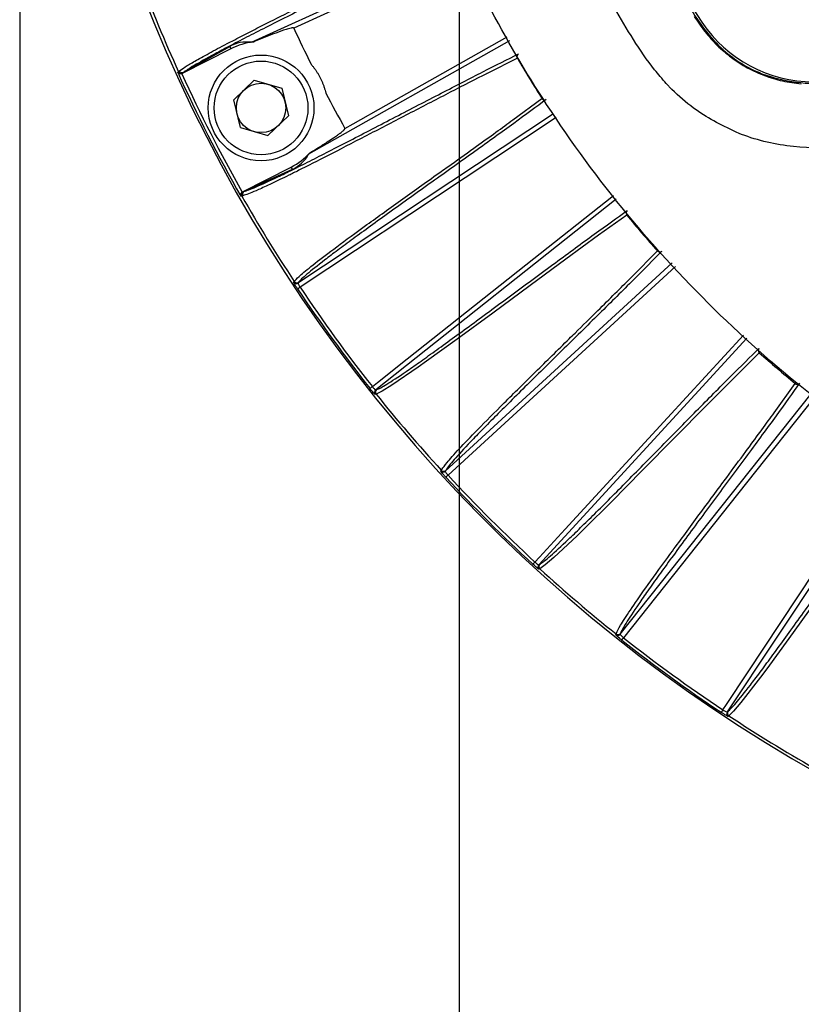
# Model space of a CAD drawing. Extents: x 0.5 to 48, y 0.8 to 34.9.
# Drawn here: x 1.3 to 3.8, y 5.3 to 8.4 of the extents above; entities that cross this region are included whole.
import ezdxf

# ---------------------------------------------------------------- set-up
doc = ezdxf.new("R2010")
doc.units = 0
doc.header["$MEASUREMENT"] = 0
doc.layers.get('0').update_dxf_attribs({"linetype": 'CONTINUOUS'})
doc.layers.add('DIM', color=1, linetype='CONTINUOUS')

msp = doc.modelspace()

# ---------------------------------------------------------------- linework, layer by layer
for p, q in [((2.0258, 8.3347), (2.6902, 8.6383)), ((2.6965, 8.6247), (2.1596, 8.3794)), ((2.8424, 8.3391), (2.2064, 7.9802)), ((1.9607, 8.314), (1.8064, 8.2353)), ((1.8111, 8.2388), (1.957, 8.3213)), ((1.957, 8.3213), (1.9607, 8.314)), ((2.8668, 8.2841), (2.7711, 8.2361)), ((1.8084, 8.2368), (1.8064, 8.2353)), ((2.0348, 8.2146), (1.9695, 8.1523)), ((2.0348, 8.2146), (2.1214, 8.1892)), ((3.356, 8.1852), (3.3375, 8.2044)), ((2.1214, 8.1892), (2.1427, 8.1015)), ((1.9908, 8.0646), (1.9695, 8.1523)), ((2.8525, 8.0888), (2.9448, 8.1567)), ((2.1728, 7.5727), (2.981, 8.1088)), ((2.0774, 8.0392), (2.1427, 8.1015)), ((1.9908, 8.0646), (2.0774, 8.0392)), ((3.5705, 8.0453), (3.557, 8.0507)), ((1.997, 7.8611), (2.1514, 7.9398)), ((2.0026, 7.8629), (2.1551, 7.9325)), ((2.1551, 7.9325), (2.1514, 7.9398)), ((1.997, 7.8611), (1.9994, 7.8619)), ((3.1796, 7.838), (2.4188, 7.2341)), ((3.2128, 7.7878), (3.1239, 7.724)), ((3.2141, 7.7888), (3.2128, 7.7878)), ((3.2293, 7.5927), (3.3098, 7.6742)), ((2.6387, 6.9766), (3.3569, 7.636)), ((2.1747, 7.575), (2.1728, 7.5727)), ((3.5933, 7.398), (2.9347, 6.6807)), ((3.6323, 7.3518), (3.5544, 7.2749)), ((2.4188, 7.2341), (2.4216, 7.2351)), ((3.679, 7.1617), (3.7459, 7.2548)), ((3.1921, 6.4608), (3.7962, 7.2218)), ((4.0694, 7.0269), (3.5307, 6.2148)), ((2.6402, 6.9792), (2.6387, 6.9766)), ((2.9347, 6.6807), (2.9373, 6.6821)), ((3.1932, 6.4636), (3.1921, 6.4608)), ((3.5307, 6.2148), (3.5331, 6.2166))]:
    msp.add_line(p, q)
at = {"flags": 128}
for points in [[(2.3213, 8.0622), (2.3473, 8.0769), (2.4517, 8.1358), (2.8348, 8.3521)], [(2.8678, 8.2847), (2.8673, 8.2844), (2.8668, 8.2841)], [(1.7923, 8.2398), (1.7932, 8.2404), (1.7947, 8.2416)], [(2.9448, 8.1567), (2.9453, 8.157), (2.9458, 8.1574)], [(2.9899, 8.0967), (2.7013, 7.9053), (2.1796, 7.5592)], [(1.9953, 7.848), (1.9942, 7.8477), (1.9924, 7.8471)], [(2.4081, 7.2447), (2.4245, 7.2577), (2.5183, 7.3322), (2.8937, 7.6302), (3.1708, 7.8501)], [(3.1239, 7.724), (3.0203, 7.6484), (2.9072, 7.5651), (2.7888, 7.4776), (2.6768, 7.3954), (2.5798, 7.3252), (2.5529, 7.3061), (2.4694, 7.2491), (2.4387, 7.2303), (2.4201, 7.2211)], [(3.3098, 7.6742), (3.3103, 7.6746), (3.3109, 7.6752), (3.3116, 7.6758)], [(3.3671, 7.625), (3.1087, 7.3878), (2.6475, 6.9643)], [(2.159, 7.5755), (2.1597, 7.5764), (2.1608, 7.5779)], [(2.1796, 7.5592), (2.1781, 7.5582), (2.1766, 7.5572), (2.1753, 7.5563), (2.1742, 7.5555), (2.1732, 7.5549), (2.1724, 7.5544), (2.172, 7.5541), (2.1717, 7.5539)], [(2.9224, 6.6895), (2.9366, 6.7049), (3.0176, 6.7932), (3.3417, 7.1462), (3.582, 7.4079)], [(3.6345, 7.3543), (3.6339, 7.3536), (3.6332, 7.3529), (3.6327, 7.3522), (3.6323, 7.3518)], [(3.5544, 7.2749), (3.4639, 7.184), (3.3652, 7.084), (3.262, 6.9791), (3.1642, 6.8803), (3.0794, 6.7958), (3.0558, 6.7728), (2.9822, 6.7034), (2.9549, 6.6801), (2.9379, 6.668)], [(2.4081, 7.2447), (2.4066, 7.2436), (2.4053, 7.2425), (2.404, 7.2415), (2.4029, 7.2406), (2.402, 7.2399), (2.4013, 7.2394), (2.4009, 7.239), (2.4007, 7.2388)], [(3.7459, 7.2548), (3.7462, 7.2553), (3.7467, 7.2559), (3.7474, 7.2567), (3.7478, 7.2572)], [(2.4201, 7.2211), (2.419, 7.2207), (2.4173, 7.22)], [(3.8076, 7.212), (3.592, 6.9404), (3.2027, 6.45)], [(3.5172, 6.2215), (3.5288, 6.239), (3.595, 6.3389), (3.8599, 6.7382), (4.0571, 7.0354)], [(2.6246, 6.9773), (2.6251, 6.9782), (2.6261, 6.9799)], [(2.6475, 6.9643), (2.6462, 6.9631), (2.6449, 6.9619), (2.6437, 6.9609), (2.6427, 6.9599), (2.6419, 6.9591), (2.6412, 6.9585), (2.6408, 6.9581), (2.6406, 6.9579)], [(4.0499, 6.8986), (3.9747, 6.7947), (3.8929, 6.6805), (3.8073, 6.5607), (3.7262, 6.4479), (3.6556, 6.3511), (3.6359, 6.3247), (3.5742, 6.2447), (3.5508, 6.2173), (3.5359, 6.2028)], [(2.9224, 6.6895), (2.9211, 6.6881), (2.92, 6.6869), (2.9189, 6.6857), (2.9179, 6.6847), (2.9172, 6.6838), (2.9166, 6.6832), (2.9162, 6.6827), (2.916, 6.6825)], [(2.9379, 6.668), (2.937, 6.6675), (2.9353, 6.6666)], [(3.1781, 6.4592), (3.1785, 6.4603), (3.1791, 6.462)], [(3.2027, 6.45), (3.2016, 6.4486), (3.2005, 6.4472), (3.1995, 6.446), (3.1987, 6.4449), (3.198, 6.444), (3.1974, 6.4433), (3.197, 6.4428), (3.1969, 6.4426)], [(3.5172, 6.2215), (3.5162, 6.22), (3.5152, 6.2186), (3.5144, 6.2173), (3.5136, 6.2161), (3.5129, 6.2151), (3.5124, 6.2144), (3.5121, 6.2139), (3.512, 6.2137)], [(3.5359, 6.2028), (3.535, 6.2021), (3.5336, 6.2009)]]:
    msp.add_lwpolyline(points, dxfattribs=at)
for radius in [0.1673, 0.1483, 0.0782]:
    msp.add_circle((2.0561, 8.1269), radius)
for centre, radius, start, end in [((6.1926, 10.2345), 3.3, 146.1844, 213.8156), ((6.1926, 10.2345), 4.8375, 195.1161, 344.8839), ((6.1926, 10.2345), 4.8283, 200.6178, 204.3782), ((3.8039, 8.6345), 0.425, 213.8156, 270), ((6.1926, 10.2345), 4.4391, 204.7019, 206.3391), ((2.0561, 8.1269), 0.21, 96.6151, 117), ((2.8752, 8.2892), 0.00985, 121.2295, 211.2648), ((6.1926, 10.2345), 3.8555, 210.3901, 212.6099), ((6.1926, 10.2345), 4.8313, 204.3857, 209.6143), ((1.8038, 8.2457), 0.01, 204.3771, 296.9278), ((6.1926, 10.2345), 4.8213, 204.503, 209.497), ((6.1926, 10.2345), 4.4391, 207.6609, 209.2981), ((2.9532, 8.1619), 0.00985, 211.7344, 301.7708), ((2.0561, 8.1269), 0.21, 297, 317.3849), ((2.004, 7.853), 0.01, 117.0715, 209.6227), ((6.1926, 10.2345), 4.8283, 209.6218, 213.3822), ((3.2199, 7.7944), 0.00937, 129.0686, 172.2816), ((3.2209, 7.7944), 0.0104, 195.7469, 219.0948), ((6.1926, 10.2345), 3.8555, 219.3901, 221.6099), ((3.3173, 7.6807), 0.00985, 220.735, 310.7717), ((2.1673, 7.581), 0.01, 213.4214, 303.4032), ((2.1692, 7.5834), 0.01, 213.4087, 303.4038), ((6.1926, 10.2345), 4.8324, 213.6905, 218.3095), ((6.1926, 10.2345), 4.823, 213.6905, 218.3095), ((3.6387, 7.3593), 0.00985, 139.2283, 229.265), ((6.1926, 10.2345), 3.8555, 228.3901, 230.6099), ((2.4251, 7.2263), 0.01, 128.5972, 218.5791), ((2.4279, 7.2273), 0.01, 128.5983, 218.5888), ((3.7522, 7.2623), 0.00985, 229.7306, 319.7745), ((6.1926, 10.2345), 4.8283, 218.6178, 222.3822), ((2.632, 6.984), 0.01, 222.4191, 312.4033), ((2.6334, 6.9866), 0.01, 222.4113, 312.4021), ((6.1926, 10.2345), 4.8324, 222.6905, 227.3095), ((6.1926, 10.2345), 4.823, 222.6905, 227.3095), ((2.9421, 6.6739), 0.01, 137.5967, 227.5809), ((2.9447, 6.6754), 0.01, 137.5979, 227.5887), ((6.1926, 10.2345), 4.8283, 227.6178, 231.3822), ((3.1843, 6.467), 0.01, 231.4209, 321.4028), ((3.1853, 6.4698), 0.01, 231.4112, 321.4017), ((6.1926, 10.2345), 4.8324, 231.6905, 236.3095), ((6.1926, 10.2345), 4.823, 231.6905, 236.3095), ((3.5391, 6.2093), 0.01, 146.5968, 236.5786), ((3.5414, 6.2111), 0.01, 146.5962, 236.5913), ((6.1926, 10.2345), 4.8283, 236.6178, 240.3822)]:
    msp.add_arc(centre, radius, start, end)
for centre, major_axis, start_param, end_param in [((2.0259, 8.1931), (-0.0604, 0.1325), 5.799664, 6.358732), ((2.0919, 8.0635), (-0.0717, 0.1267), 3.066045, 3.625114)]:
    msp.add_ellipse(centre, major_axis=major_axis, ratio=0.866047, start_param=start_param, end_param=end_param)
for points, knots in [([(3.3375, 8.2044), (3.3252, 8.2188), (3.2623, 8.2922), (3.1738, 8.4436), (3.0595, 8.6465), (2.9457, 8.8925), (2.8387, 9.182), (2.7511, 9.5183), (2.6971, 9.8629), (2.6773, 10.2136), (2.6929, 10.5661), (2.7439, 10.9162), (2.8296, 11.2583), (2.9358, 11.5525), (3.0488, 11.8011), (3.1624, 12.0069), (3.2717, 12.1932), (3.4018, 12.3384), (3.5025, 12.3906), (3.5504, 12.4155)], [0, 0, 0, 0, 0.012329, 0.063029, 0.113762, 0.164352, 0.23962, 0.314813, 0.390641, 0.466772, 0.543606, 0.620395, 0.69715, 0.773288, 0.824077, 0.875145, 0.926496, 0.965073, 1, 1, 1, 1]), ([(9.4986, 10.1569), (9.4974, 10.1225), (9.4931, 9.9935), (9.4707, 9.7705), (9.419, 9.4909), (9.3433, 9.2168), (9.2444, 8.9501), (9.1202, 8.6883), (9.0087, 8.4955), (8.9218, 8.3667), (8.8651, 8.3049), (8.7955, 8.2571), (8.6999, 8.2139), (8.5241, 8.1978), (8.2806, 8.2053), (7.9849, 8.2011), (7.6895, 8.2008), (7.394, 8.1996), (7.0986, 8.199), (6.8031, 8.1984), (6.5077, 8.1981), (6.2122, 8.198), (5.9168, 8.1981), (5.6213, 8.1984), (5.3259, 8.1989), (5.0304, 8.1996), (4.735, 8.2004), (4.4395, 8.2017), (4.187, 8.202), (3.9949, 8.2046), (3.8634, 8.2022), (3.7498, 8.2047), (3.6289, 8.2325), (3.5294, 8.2935), (3.4584, 8.3728), (3.3904, 8.477), (3.2728, 8.6719), (3.1572, 8.9106), (3.0403, 9.22), (2.9691, 9.4755), (2.9156, 9.7682), (2.8944, 9.9661), (2.8851, 10.166), (2.8851, 10.4022), (2.9098, 10.6717), (2.9714, 11.0034), (3.0448, 11.2639), (3.1438, 11.521), (3.2439, 11.7401), (3.3475, 11.9215), (3.4366, 12.0671), (3.5104, 12.1602), (3.6211, 12.2346), (3.7607, 12.2687), (3.9013, 12.2674), (4.0861, 12.2645), (4.317, 12.2674), (4.5935, 12.268), (4.87, 12.2691), (5.1465, 12.2698), (5.423, 12.2704), (5.6996, 12.2708), (5.9761, 12.271), (6.2526, 12.271), (6.6213, 12.2709), (6.99, 12.2704), (7.3587, 12.2695), (7.6352, 12.2687), (7.9118, 12.2676), (8.1883, 12.2668), (8.4043, 12.2647), (8.5597, 12.2655), (8.6542, 12.2603), (8.7408, 12.2388), (8.8141, 12.2005), (8.8878, 12.1449), (8.9547, 12.0595), (9.045, 11.908), (9.1588, 11.7073), (9.2734, 11.4469), (9.3662, 11.1781), (9.4356, 10.9023), (9.4806, 10.6215), (9.5002, 10.3722), (9.499, 10.2172), (9.4986, 10.1569)], [0, 0, 0, 0, 0.00542, 0.020334, 0.035248, 0.050161, 0.065075, 0.079989, 0.095757, 0.100107, 0.104439, 0.108879, 0.113321, 0.120804, 0.136314, 0.151827, 0.16734, 0.182853, 0.198366, 0.213879, 0.229391, 0.244904, 0.260417, 0.27593, 0.291443, 0.306956, 0.322468, 0.337981, 0.353494, 0.362243, 0.368235, 0.374218, 0.380096, 0.387579, 0.392158, 0.396763, 0.407165, 0.428005, 0.438411, 0.459252, 0.469658, 0.485254, 0.49056, 0.501176, 0.522436, 0.533052, 0.554312, 0.564927, 0.576438, 0.592215, 0.597789, 0.603328, 0.610815, 0.618297, 0.625597, 0.632909, 0.647428, 0.661947, 0.676466, 0.690985, 0.705504, 0.720023, 0.734543, 0.749062, 0.763581, 0.792619, 0.807138, 0.821657, 0.836176, 0.850695, 0.865214, 0.870202, 0.875183, 0.880092, 0.88411, 0.888128, 0.894547, 0.90102, 0.915934, 0.930848, 0.945762, 0.960675, 0.975589, 0.990503, 1, 1, 1, 1]), ([(9.7641, 8.7881), (9.7237, 8.6948), (9.6431, 8.5083), (9.4742, 8.2041), (9.2532, 7.8811), (8.9687, 7.553), (8.6501, 7.2577), (8.2999, 7.0004), (7.9232, 6.7838), (7.525, 6.6105), (7.1098, 6.4842), (6.6835, 6.4049), (6.2511, 6.3734), (5.8181, 6.3918), (5.3899, 6.458), (4.9717, 6.5714), (4.5693, 6.732), (4.1872, 6.9361), (3.8301, 7.1816), (3.5032, 7.466), (3.209, 7.7842), (2.9659, 8.1162), (2.7683, 8.4518), (2.6702, 8.676), (2.6211, 8.7881)], [0, 0, 0, 0, 0.033355, 0.066711, 0.114102, 0.16165, 0.209053, 0.256481, 0.304062, 0.35149, 0.398818, 0.446297, 0.493625, 0.540911, 0.588347, 0.635633, 0.682917, 0.730352, 0.777637, 0.824939, 0.872386, 0.919677, 0.959838, 1, 1, 1, 1]), ([(2.6727, 8.6851), (2.6397, 8.6678), (2.6024, 8.6485), (2.5202, 8.6067), (2.4754, 8.584), (2.3811, 8.5368), (2.3318, 8.5121), (2.2334, 8.463), (2.1844, 8.4385), (2.0921, 8.3921), (2.0488, 8.3702), (1.991, 8.3405), (1.973, 8.3311), (1.9396, 8.3137), (1.9244, 8.3056), (1.8829, 8.2832), (1.861, 8.2709), (1.8281, 8.2512), (1.817, 8.2438), (1.8106, 8.2385)], [0, 0, 0, 0, 0.125, 0.125, 0.25, 0.25, 0.375, 0.375, 0.5, 0.5, 0.625, 0.625, 0.6875, 0.6875, 0.75, 0.75, 0.875, 0.875, 1, 1, 1, 1]), ([(1.9924, 8.3529), (2.0089, 8.3614), (2.0503, 8.3827), (2.1598, 8.4379), (2.3204, 8.5182), (2.4597, 8.5874), (2.5126, 8.6146), (2.5151, 8.616)], [0, 0, 0, 0, 0.114579, 0.287671, 0.635734, 0.982227, 1, 1, 1, 1]), ([(3.4267, 8.4165), (3.4321, 8.4083), (3.4429, 8.392), (3.4546, 8.3763), (3.4604, 8.3685)], [0, 0, 0, 0, 0.5010184, 1, 1, 1, 1]), ([(1.7974, 8.2435), (1.7986, 8.2445), (1.8042, 8.249), (1.8206, 8.2599), (1.8542, 8.2796), (1.9029, 8.3063), (1.9494, 8.3309), (1.9836, 8.3484), (1.9924, 8.3529)], [0, 0, 0, 0, 0.0614573, 0.2755605, 0.4896419, 0.7070729, 0.9245114, 1, 1, 1, 1]), ([(2.1596, 8.3794), (2.1595, 8.3798), (2.1591, 8.3799), (2.1585, 8.3802), (2.1581, 8.3802), (2.157, 8.3803), (2.1563, 8.3803), (2.1542, 8.3801), (2.1528, 8.3798), (2.1486, 8.379), (2.1459, 8.3783), (2.1377, 8.376), (2.1323, 8.3743), (2.1162, 8.3688), (2.1056, 8.3649), (2.0738, 8.3528), (2.0528, 8.3442), (2.0319, 8.3355)], [0, 0, 0, 0, 0.007813, 0.007813, 0.015625, 0.015625, 0.03125, 0.03125, 0.0625, 0.0625, 0.125, 0.125, 0.25, 0.25, 0.5, 0.5, 1, 1, 1, 1]), ([(3.4604, 8.3685), (3.4729, 8.3534), (3.4978, 8.3231), (3.5285, 8.2987), (3.5439, 8.2864)], [0, 0, 0, 0, 0.498519, 1, 1, 1, 1]), ([(2.0319, 8.3355), (2.0305, 8.3353), (2.0291, 8.3352), (2.0268, 8.3349), (2.0258, 8.3347), (2.0258, 8.3347)], [0, 0, 0, 0, 0.5, 0.5, 1, 1, 1, 1]), ([(2.0021, 7.8627), (2.0061, 7.8637), (2.0113, 7.8654), (2.024, 7.8701), (2.0316, 7.8731), (2.0581, 7.8845), (2.0809, 7.8949), (2.1234, 7.9154), (2.1389, 7.923), (2.1727, 7.9397), (2.1909, 7.9488), (2.2489, 7.9781), (2.2921, 8.0002), (2.3839, 8.0476), (2.4324, 8.0729), (2.53, 8.1236), (2.5789, 8.149), (2.6725, 8.1974), (2.7171, 8.2204), (2.7992, 8.2623), (2.8367, 8.2811), (2.8701, 8.2976)], [0, 0, 0, 0, 0.0625, 0.0625, 0.125, 0.125, 0.25, 0.25, 0.3125, 0.3125, 0.375, 0.375, 0.5, 0.5, 0.625, 0.625, 0.75, 0.75, 0.875, 0.875, 1, 1, 1, 1]), ([(2.2143, 8.265), (2.2163, 8.2625), (2.2205, 8.2577), (2.2262, 8.2502), (2.2316, 8.2424), (2.2366, 8.2345), (2.2412, 8.2264), (2.2454, 8.2181), (2.2492, 8.2096), (2.2527, 8.2009), (2.2558, 8.192), (2.2585, 8.183), (2.26, 8.1768), (2.2608, 8.1737)], [0, 0, 0, 0, 0.092295, 0.183763, 0.274583, 0.364937, 0.45501, 0.54499, 0.635063, 0.725417, 0.816237, 0.907705, 1, 1, 1, 1]), ([(3.5439, 8.2864), (3.5603, 8.275), (3.5932, 8.2524), (3.63, 8.2371), (3.6484, 8.2294)], [0, 0, 0, 0, 0.501019, 1, 1, 1, 1]), ([(1.8055, 8.2349), (1.804, 8.2344), (1.8025, 8.2342), (1.7996, 8.2343), (1.7983, 8.2347), (1.7949, 8.2362), (1.7933, 8.2379), (1.7923, 8.2398)], [0, 0, 0, 0, 0.25, 0.25, 0.5, 0.5, 1, 1, 1, 1]), ([(1.7947, 8.2416), (1.7947, 8.2416), (1.7947, 8.2416), (1.7947, 8.2416), (1.795, 8.2418), (1.7953, 8.242), (1.7956, 8.2423), (1.7962, 8.2426), (1.7968, 8.2431), (1.7974, 8.2435)], [-0.00000006, -0.00000006, -0.00000006, -0.00000006, 0, 0, 0, 0.000508001, 0.000508001, 0.000508001, 0.001396771, 0.001396771, 0.001396771, 0.001396771]), ([(1.8106, 8.2385), (1.8082, 8.2374), (1.8054, 8.2373), (1.8005, 8.2392), (1.7985, 8.2411), (1.7974, 8.2435)], [0, 0, 0, 0, 0.5, 0.5, 1, 1, 1, 1]), ([(1.8106, 8.2385), (1.8106, 8.2385), (1.8106, 8.2385), (1.8106, 8.2385), (1.8107, 8.2385), (1.8107, 8.2385), (1.8107, 8.2385), (1.8107, 8.2385), (1.8107, 8.2385), (1.8107, 8.2385), (1.8107, 8.2386), (1.8108, 8.2386), (1.8108, 8.2386), (1.8109, 8.2386), (1.8109, 8.2387), (1.811, 8.2387), (1.811, 8.2387), (1.8111, 8.2387), (1.8111, 8.2388)], [0, 0, 0, 0, 0.00000059339, 0.00000059339, 0.00000059339, 0.00000135196, 0.00000135196, 0.00000135196, 0.00000278891, 0.00000278891, 0.00000278891, 0.00000805825, 0.00000805825, 0.00000805825, 0.00002897102, 0.00002897102, 0.00002897102, 0.00004475563, 0.00004475563, 0.00004475563, 0.00004475563]), ([(2.7711, 8.2361), (2.7704, 8.2357), (2.7371, 8.219), (2.6553, 8.1768), (2.531, 8.1124), (2.4013, 8.045), (2.2808, 7.9826), (2.2155, 7.9496), (2.1844, 7.9338)], [0, 0, 0, 0, 0.004538, 0.207195, 0.409823, 0.612327, 0.814806, 1, 1, 1, 1]), ([(3.6484, 8.2294), (3.6674, 8.223), (3.7054, 8.2103), (3.7452, 8.2055), (3.7651, 8.2032)], [0, 0, 0, 0, 0.50124, 1, 1, 1, 1]), ([(3.557, 8.0507), (3.511, 8.0734), (3.4378, 8.1094), (3.3782, 8.1647), (3.356, 8.1852)], [0, 0, 0, 0, 0.628387, 1, 1, 1, 1]), ([(2.9584, 8.1535), (2.928, 8.1309), (2.8935, 8.1055), (2.8172, 8.0502), (2.7756, 8.0202), (2.6881, 7.9574), (2.6422, 7.9247), (2.5512, 7.8597), (2.506, 7.8274), (2.4214, 7.7666), (2.382, 7.738), (2.3299, 7.6998), (2.3136, 7.6878), (2.2838, 7.6655), (2.2703, 7.6553), (2.2339, 7.6273), (2.2151, 7.6123), (2.1877, 7.5889), (2.179, 7.5806), (2.1747, 7.575)], [0, 0, 0, 0, 0.125, 0.125, 0.25, 0.25, 0.375, 0.375, 0.5, 0.5, 0.625, 0.625, 0.6875, 0.6875, 0.75, 0.75, 0.875, 0.875, 1, 1, 1, 1]), ([(2.163, 7.58), (2.1683, 7.5856), (2.1795, 7.5974), (2.2238, 7.6333), (2.2921, 7.6853), (2.3883, 7.7556), (2.5029, 7.838), (2.5919, 7.9016), (2.6679, 7.9558), (2.7444, 8.0106), (2.8159, 8.0619), (2.8505, 8.0874), (2.8525, 8.0888)], [0, 0, 0, 0, 0.111919, 0.236404, 0.36062, 0.488624, 0.616869, 0.745127, 0.767133, 0.855157, 0.991655, 1, 1, 1, 1]), ([(2.2106, 7.9847), (2.2192, 7.9899), (2.2277, 7.9951), (2.2362, 8.0004), (2.246, 8.0065), (2.2558, 8.0127), (2.2655, 8.019), (2.272, 8.0233), (2.2785, 8.0275), (2.285, 8.0319), (2.2893, 8.0348), (2.2936, 8.0378), (2.2978, 8.0408), (2.3006, 8.0429), (2.3035, 8.0449), (2.3063, 8.0471), (2.3081, 8.0485), (2.31, 8.0499), (2.3118, 8.0514), (2.313, 8.0524), (2.3143, 8.0534), (2.3154, 8.0545), (2.3162, 8.0552), (2.317, 8.0559), (2.3178, 8.0567), (2.3183, 8.0572), (2.3188, 8.0577), (2.3193, 8.0582), (2.3196, 8.0586), (2.32, 8.059), (2.3203, 8.0594), (2.3205, 8.0597), (2.3207, 8.06), (2.3208, 8.0603), (2.321, 8.0606), (2.3212, 8.0609), (2.3213, 8.0612), (2.3213, 8.0614), (2.3214, 8.0615), (2.3214, 8.0617), (2.3214, 8.0618), (2.3214, 8.0619), (2.3213, 8.062), (2.3213, 8.0621), (2.3213, 8.0622), (2.3213, 8.0622)], [0, 0, 0, 0, 0.000762011, 0.000762011, 0.000762011, 0.001645016, 0.001645016, 0.001645016, 0.002237086, 0.002237086, 0.002237086, 0.002634312, 0.002634312, 0.002634312, 0.002901051, 0.002901051, 0.002901051, 0.003080411, 0.003080411, 0.003080411, 0.003201262, 0.003201262, 0.003201262, 0.003282945, 0.003282945, 0.003282945, 0.003338415, 0.003338415, 0.003338415, 0.00337636, 0.00337636, 0.00337636, 0.003402612, 0.003402612, 0.003402612, 0.003430413, 0.003430413, 0.003430413, 0.003441481, 0.003441481, 0.003441481, 0.003450731, 0.003450731, 0.003450731, 0.003455963, 0.003455963, 0.003455963, 0.003455963]), ([(3.9071, 8.0015), (3.8513, 8.0003), (3.7394, 7.998), (3.6266, 8.0235), (3.5724, 8.0446), (3.5705, 8.0453)], [0, 0, 0, 0, 0.489073, 0.982203, 1, 1, 1, 1]), ([(2.2064, 7.9802), (2.2064, 7.9802), (2.2071, 7.981), (2.2087, 7.9827), (2.2097, 7.9836), (2.2106, 7.9847)], [0, 0, 0, 0, 0.5, 0.5, 1, 1, 1, 1]), ([(2.1844, 7.9338), (2.1814, 7.9323), (2.166, 7.9245), (2.134, 7.9088), (2.0877, 7.8862), (2.0366, 7.8628), (2.0101, 7.8523), (1.9999, 7.8495), (1.9984, 7.8491)], [0, 0, 0, 0, 0.0263887, 0.1351222, 0.3530921, 0.5710642, 0.9352747, 1, 1, 1, 1]), ([(1.9962, 7.8606), (1.9949, 7.8598), (1.9938, 7.8587), (1.9923, 7.8563), (1.9918, 7.855), (1.991, 7.8513), (1.9914, 7.849), (1.9924, 7.8471)], [0, 0, 0, 0, 0.25, 0.25, 0.5, 0.5, 1, 1, 1, 1]), ([(2.0021, 7.8627), (1.9998, 7.8614), (1.9981, 7.8592), (1.9967, 7.8541), (1.9971, 7.8513), (1.9984, 7.8491)], [0, 0, 0, 0, 0.5, 0.5, 1, 1, 1, 1]), ([(2.0026, 7.8629), (2.0026, 7.8629), (2.0025, 7.8629), (2.0025, 7.8629), (2.0025, 7.8629), (2.0024, 7.8629), (2.0024, 7.8628), (2.0024, 7.8628), (2.0024, 7.8628), (2.0023, 7.8628), (2.0023, 7.8628), (2.0023, 7.8628), (2.0023, 7.8628), (2.0023, 7.8628), (2.0023, 7.8628), (2.0023, 7.8628), (2.0022, 7.8628), (2.0022, 7.8628), (2.0022, 7.8627), (2.0022, 7.8627), (2.0022, 7.8627), (2.0022, 7.8627), (2.0022, 7.8627), (2.0022, 7.8627), (2.0022, 7.8627), (2.0021, 7.8627), (2.0021, 7.8627), (2.0021, 7.8627), (2.0021, 7.8627), (2.0021, 7.8627), (2.0021, 7.8627)], [0, 0, 0, 0, 0.00001439032, 0.00001439032, 0.00001439032, 0.00002406808, 0.00002406808, 0.00002406808, 0.00003059397, 0.00003059397, 0.00003059397, 0.00003501232, 0.00003501232, 0.00003501232, 0.0000380223, 0.0000380223, 0.0000380223, 0.00004009248, 0.00004009248, 0.00004009248, 0.00004216189, 0.00004216189, 0.00004216189, 0.00004302914, 0.00004302914, 0.00004302914, 0.00004391417, 0.00004391417, 0.00004391417, 0.00004436922, 0.00004436922, 0.00004436922, 0.00004436922]), ([(1.9984, 7.8491), (1.998, 7.8489), (1.9976, 7.8488), (1.9972, 7.8486), (1.9965, 7.8484), (1.9959, 7.8482), (1.9953, 7.848), (1.9953, 7.848), (1.9953, 7.848), (1.9953, 7.848)], [0, 0, 0, 0, 0.000508001, 0.000508001, 0.000508001, 0.001396771, 0.001396771, 0.001396771, 0.001396831, 0.001396831, 0.001396831, 0.001396831]), ([(2.4216, 7.2351), (2.4282, 7.2375), (2.4389, 7.2432), (2.4695, 7.262), (2.4896, 7.2752), (2.5274, 7.3012), (2.5413, 7.3109), (2.5716, 7.3322), (2.588, 7.344), (2.6405, 7.3817), (2.6798, 7.4104), (2.7639, 7.4721), (2.8086, 7.5051), (2.8986, 7.5717), (2.9439, 7.6051), (3.0306, 7.669), (3.072, 7.6994), (3.1483, 7.7548), (3.1831, 7.7798), (3.214, 7.8017)], [0, 0, 0, 0, 0.125, 0.125, 0.25, 0.25, 0.3125, 0.3125, 0.375, 0.375, 0.5, 0.5, 0.625, 0.625, 0.75, 0.75, 0.875, 0.875, 1, 1, 1, 1]), ([(3.3237, 7.6732), (3.2973, 7.6461), (3.2671, 7.6156), (3.2005, 7.549), (3.164, 7.5129), (3.0874, 7.4372), (3.0473, 7.3978), (2.9675, 7.3193), (2.928, 7.2804), (2.8539, 7.207), (2.8194, 7.1727), (2.7739, 7.1267), (2.7598, 7.1123), (2.7338, 7.0857), (2.7221, 7.0735), (2.6904, 7.0401), (2.6742, 7.0224), (2.6508, 6.995), (2.6436, 6.9854), (2.6402, 6.9792)], [0, 0, 0, 0, 0.125, 0.125, 0.25, 0.25, 0.375, 0.375, 0.5, 0.5, 0.625, 0.625, 0.6875, 0.6875, 0.75, 0.75, 0.875, 0.875, 1, 1, 1, 1]), ([(2.1717, 7.5539), (2.1699, 7.5567), (2.1682, 7.5594), (2.165, 7.5644), (2.1635, 7.5668), (2.16, 7.5728), (2.1588, 7.5752), (2.159, 7.5755)], [0, 0, 0, 0, 0.25, 0.25, 0.5, 0.5, 1, 1, 1, 1]), ([(2.6279, 6.9823), (2.6322, 6.9887), (2.6414, 7.0021), (2.6795, 7.0445), (2.7389, 7.1065), (2.8229, 7.191), (2.9232, 7.2903), (3.0012, 7.367), (3.0678, 7.4325), (3.1347, 7.4986), (3.1973, 7.5604), (3.2275, 7.591), (3.2293, 7.5927)], [0, 0, 0, 0, 0.111919, 0.236404, 0.36062, 0.488624, 0.616869, 0.745128, 0.767133, 0.855157, 0.991655, 1, 1, 1, 1]), ([(2.1728, 7.5727), (2.1725, 7.5724), (2.173, 7.5707), (2.1754, 7.5658), (2.1774, 7.5624), (2.1796, 7.5592)], [0, 0, 0, 0, 0.5, 0.5, 1, 1, 1, 1]), ([(2.9373, 6.6821), (2.9434, 6.6856), (2.953, 6.6928), (2.9804, 6.7162), (2.9981, 6.7324), (3.0314, 6.7639), (3.0436, 6.7757), (3.0702, 6.8015), (3.0846, 6.8157), (3.1305, 6.8612), (3.1649, 6.8957), (3.2383, 6.9698), (3.2772, 7.0094), (3.3557, 7.0891), (3.3952, 7.1293), (3.4709, 7.206), (3.507, 7.2424), (3.5737, 7.3091), (3.6041, 7.3392), (3.6312, 7.3657)], [0, 0, 0, 0, 0.125, 0.125, 0.25, 0.25, 0.3125, 0.3125, 0.375, 0.375, 0.5, 0.5, 0.625, 0.625, 0.75, 0.75, 0.875, 0.875, 1, 1, 1, 1]), ([(2.4173, 7.22), (2.4171, 7.22), (2.4165, 7.2204), (2.4147, 7.2222), (2.4134, 7.2236), (2.4088, 7.2288), (2.4047, 7.2337), (2.4007, 7.2388)], [0, 0, 0, 0, 0.25, 0.25, 0.5, 0.5, 1, 1, 1, 1]), ([(2.4081, 7.2447), (2.4105, 7.2416), (2.4131, 7.2387), (2.417, 7.2348), (2.4184, 7.2338), (2.4188, 7.2341)], [0, 0, 0, 0, 0.5, 0.5, 1, 1, 1, 1]), ([(3.7597, 7.256), (3.7378, 7.225), (3.7128, 7.1902), (3.6575, 7.114), (3.6271, 7.0726), (3.5632, 6.9859), (3.5298, 6.9407), (3.4633, 6.8507), (3.4303, 6.806), (3.3686, 6.722), (3.3399, 6.6827), (3.3022, 6.6302), (3.2905, 6.6138), (3.269, 6.5834), (3.2593, 6.5695), (3.2333, 6.5316), (3.2201, 6.5115), (3.2012, 6.4808), (3.1956, 6.4702), (3.1932, 6.4636)], [0, 0, 0, 0, 0.125, 0.125, 0.25, 0.25, 0.375, 0.375, 0.5, 0.5, 0.625, 0.625, 0.6875, 0.6875, 0.75, 0.75, 0.875, 0.875, 1, 1, 1, 1]), ([(3.1805, 6.4647), (3.1838, 6.4717), (3.1908, 6.4863), (3.2218, 6.5342), (3.2707, 6.6047), (3.3405, 6.7013), (3.4241, 6.8151), (3.4891, 6.9031), (3.5446, 6.9782), (3.6004, 7.0539), (3.6525, 7.1248), (3.6776, 7.1597), (3.679, 7.1617)], [0, 0, 0, 0, 0.111919, 0.236404, 0.36062, 0.488624, 0.616869, 0.745127, 0.767133, 0.855157, 0.991655, 1, 1, 1, 1]), ([(3.5331, 6.2166), (3.5386, 6.221), (3.547, 6.2296), (3.5703, 6.257), (3.5853, 6.2758), (3.6132, 6.3121), (3.6234, 6.3256), (3.6456, 6.3553), (3.6577, 6.3716), (3.6959, 6.4237), (3.7245, 6.4631), (3.7853, 6.5478), (3.8176, 6.593), (3.8827, 6.6841), (3.9154, 6.7299), (3.9782, 6.8175), (4.0082, 6.8592), (4.0635, 6.9354), (4.0889, 6.97), (4.1116, 7.0003)], [0, 0, 0, 0, 0.125, 0.125, 0.25, 0.25, 0.3125, 0.3125, 0.375, 0.375, 0.5, 0.5, 0.625, 0.625, 0.75, 0.75, 0.875, 0.875, 1, 1, 1, 1]), ([(2.6406, 6.9579), (2.6384, 6.9604), (2.6362, 6.9627), (2.6322, 6.9673), (2.6304, 6.9694), (2.626, 6.9747), (2.6244, 6.977), (2.6246, 6.9773)], [0, 0, 0, 0, 0.25, 0.25, 0.5, 0.5, 1, 1, 1, 1]), ([(2.6387, 6.9766), (2.6384, 6.9763), (2.6392, 6.9747), (2.6424, 6.9702), (2.6448, 6.9672), (2.6475, 6.9643)], [0, 0, 0, 0, 0.5, 0.5, 1, 1, 1, 1]), ([(2.9353, 6.6666), (2.9352, 6.6665), (2.9345, 6.6668), (2.9324, 6.6683), (2.931, 6.6695), (2.9256, 6.6739), (2.9208, 6.6781), (2.916, 6.6825)], [0, 0, 0, 0, 0.25, 0.25, 0.5, 0.5, 1, 1, 1, 1]), ([(2.9224, 6.6895), (2.9253, 6.6868), (2.9282, 6.6843), (2.9328, 6.6811), (2.9343, 6.6804), (2.9347, 6.6807)], [0, 0, 0, 0, 0.5, 0.5, 1, 1, 1, 1]), ([(3.1969, 6.4426), (3.1943, 6.4447), (3.1918, 6.4467), (3.1872, 6.4505), (3.1851, 6.4523), (3.1799, 6.4569), (3.178, 6.4589), (3.1781, 6.4592)], [0, 0, 0, 0, 0.25, 0.25, 0.5, 0.5, 1, 1, 1, 1]), ([(3.1921, 6.4608), (3.1919, 6.4604), (3.1929, 6.459), (3.1967, 6.455), (3.1996, 6.4525), (3.2027, 6.45)], [0, 0, 0, 0, 0.5, 0.5, 1, 1, 1, 1]), ([(3.5336, 6.2009), (3.5334, 6.2008), (3.5328, 6.2011), (3.5305, 6.2022), (3.5288, 6.2031), (3.5229, 6.2066), (3.5174, 6.2101), (3.512, 6.2137)], [0, 0, 0, 0, 0.25, 0.25, 0.5, 0.5, 1, 1, 1, 1]), ([(3.5172, 6.2215), (3.5205, 6.2193), (3.5238, 6.2174), (3.5288, 6.2149), (3.5304, 6.2144), (3.5307, 6.2148)], [0, 0, 0, 0, 0.5, 0.5, 1, 1, 1, 1])]:
    msp.add_open_spline(points, degree=3, knots=knots)
for points in [[(1.8064, 8.2353), (1.8061, 8.2352), (1.8058, 8.2351), (1.8055, 8.2349)], [(1.8111, 8.2388), (1.8101, 8.2381), (1.8092, 8.2374), (1.8084, 8.2368)], [(1.9962, 7.8606), (1.9965, 7.8608), (1.9967, 7.861), (1.997, 7.8611)], [(1.9994, 7.8619), (2.0004, 7.8622), (2.0014, 7.8625), (2.0026, 7.8629)]]:
    msp.add_open_spline(points, degree=3)
at = {"layer": 'DIM'}
for p, q in [((2.6831, 9.5792), (2.6831, 4.0185)), ((1.2926, 9.0289), (1.2926, 2.4383))]:
    msp.add_line(p, q, dxfattribs=at)

doc.saveas('drawing.dxf')
